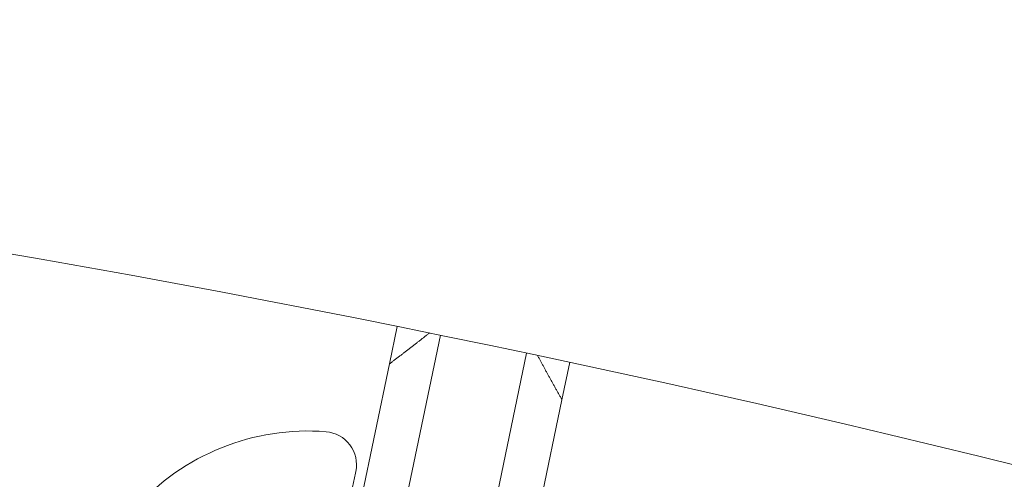
# Model space of a CAD drawing. Units: millimetres. Extents: x -2084 to 5084, y -3474 to 2474.
# Drawn here: x 613 to 657, y 166 to 187 of the extents above; entities that cross this region are included whole.
import ezdxf

# ---------------------------------------------------------------- set-up
doc = ezdxf.new("R2010")
doc.units = ezdxf.units.MM
doc.header["$LTSCALE"] = 1000
doc.layers.add('1 EQUIPMENT', color=7, linetype='Continuous', lineweight=18)

# ---------------------------------------------------------------- blocks, each defined once
blk = doc.blocks.new('FYRI BLOCK')
at = {"layer": '1 EQUIPMENT', "lineweight": 0}
for p, q in [((629.389, 171.349), (629.743, 173.049)), ((631.703, 172.651), (628.659, 158.016)), ((632.575, 157.201), (635.619, 171.836)), ((626.619, 158.033), (629.389, 171.349)), ((637.222, 169.72), (637.575, 171.42)), ((637.222, 169.72), (634.452, 156.404)), ((623.179, 143.948), (627.846, 166.384)), ((627.846, 166.384), (627.863, 166.466))]:
    blk.add_line(p, q, dxfattribs=at)
for centre, radius, start, end in [((500, -470.356), 694.356, 53.572112, 90), ((500, -470.356), 694.356, 53.572112, 90), ((500, -470.356), 656.356, 66.815083, 90), ((625.685, 157.8), 10.5, 85.4786, 138.3882), ((626.394, 166.772), 1.5, 348.25, 85.4786)]:
    blk.add_arc(centre, radius, start, end, dxfattribs=at)
for points in [[(629.389, 171.349), (630.32, 172.05), (631.207, 172.752)], [(636.114, 171.731), (636.648, 170.734), (637.222, 169.72)]]:
    blk.add_open_spline(points, degree=2, dxfattribs=at)

msp = doc.modelspace()

# ---------------------------------------------------------------- block references
at = {"layer": '1 EQUIPMENT'}
msp.add_blockref('FYRI BLOCK', (0, 0), dxfattribs=at)

doc.saveas('drawing.dxf')
